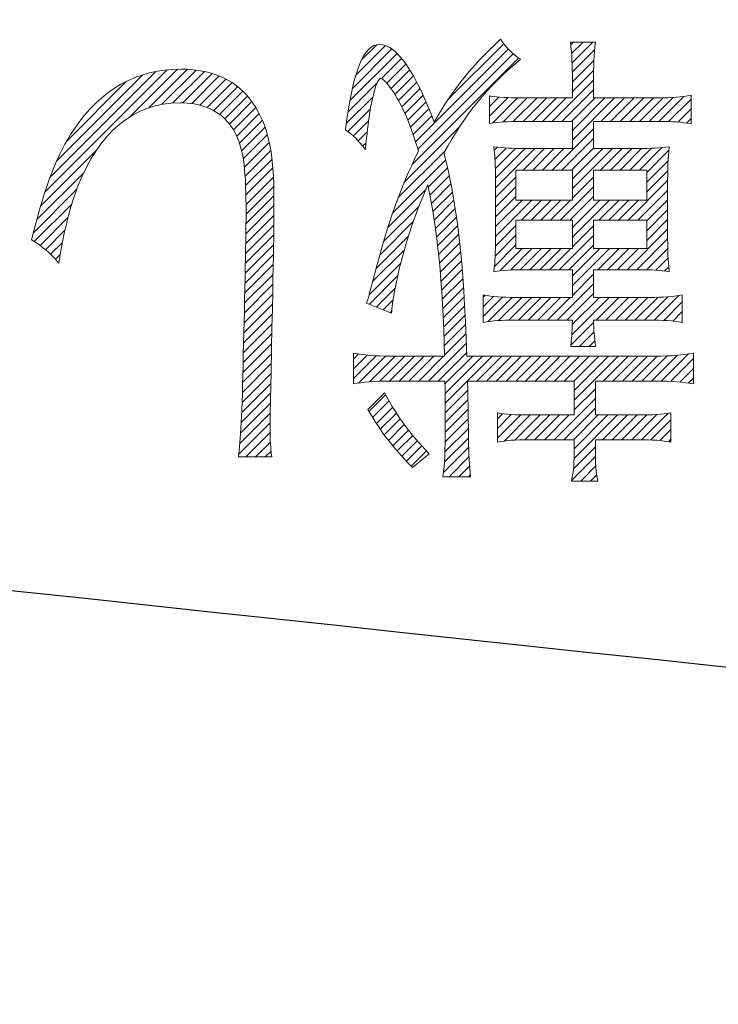
# Model space of a CAD drawing. Units: inches. Extents: x 1801 to 2608, y 135 to 695.
# Drawn here: x 2410 to 2411, y 217 to 219 of the extents above; entities that cross this region are included whole.
import ezdxf

# ---------------------------------------------------------------- set-up
doc = ezdxf.new("R2010")
doc.units = ezdxf.units.IN
doc.header["$MEASUREMENT"] = 0
for name, color, linetype in [('02-実線-1', 7, 'Continuous'), ('03-細線', 1, 'Continuous'), ('08-ﾊｯﾁﾝｸﾞ', 2, 'Continuous')]:
    doc.layers.add(name, color=color, linetype=linetype)

# ---------------------------------------------------------------- blocks, each defined once
blk = doc.blocks.new('A$C9df53bd6')
at = {"layer": '03-細線', "color": 1, "linetype": 'Continuous'}
for points, knots in [([(24.8512, -6.0082), (23.2917, -5.8318), (21.7883, -5.6618), (17.2651, -5.1511), (14.4322, -4.8319), (6.5774, -3.9493), (2.1994, -3.4606), (-7.4243, -2.3951), (-11.692, -1.9327), (-16.825, -1.3905), (-18.313, -1.2361), (-20.8076, -0.9811), (-21.8503, -0.876), (-23.7393, -0.6873), (-24.5907, -0.6029), (-26.3025, -0.4341), (-27.1596, -0.3501), (-30.5844, -0.0168), (-33.1562, 0.2283), (-38.3049, 0.7056), (-40.8826, 0.9379), (-48.6273, 1.6116), (-53.8054, 2.0299), (-60.7157, 2.5298), (-62.4343, 2.6493), (-64.1547, 2.7638)], [0.426936, 0.426936, 0.426936, 0.426936, 1.587944, 1.587944, 4.049145, 4.049145, 8.971548, 8.971548, 16.76064, 16.76064, 20.553165, 20.553165, 23.58825, 23.58825, 26.145959, 26.145959, 28.703667, 28.703667, 36.360735, 36.360735, 44.017804, 44.017804, 59.331941, 59.331941, 64.394697, 64.394697, 64.394697, 64.394697]), ([(24.8512, -8.5241), (23.6729, -8.3908), (22.5265, -8.2612), (18.2669, -7.7799), (15.3674, -7.4531), (7.3242, -6.5485), (2.8362, -6.047), (-8.6263, -4.7762), (-13.6027, -4.2404), (-19.222, -3.6554), (-20.7048, -3.5041), (-23.0948, -3.2638), (-24.0393, -3.1698), (-25.9325, -2.9825), (-26.8811, -2.8893), (-29.7348, -2.6109), (-31.6424, -2.4276), (-37.6436, -1.8619), (-41.7433, -1.4912), (-50.191, -0.7716), (-54.539, -0.425), (-58.8968, -0.1084)], [0.357343, 0.357343, 0.357343, 0.357343, 1.230841, 1.230841, 3.692522, 3.692522, 8.615885, 8.615885, 18.46261, 18.46261, 22.606896, 22.606896, 25.441577, 25.441577, 28.276258, 28.276258, 33.966156, 33.966156, 46.167831, 46.167831, 59.053597, 59.053597, 59.053597, 59.053597]), ([(24.8512, -11.0401), (23.5738, -10.8955), (22.3338, -10.7553), (17.9856, -10.2641), (15.0861, -9.9372), (7.0435, -9.0327), (2.5564, -8.5313), (-8.9016, -7.261), (-13.8721, -6.7258), (-19.5789, -6.1317), (-21.1344, -5.9733), (-23.6178, -5.7241), (-24.5851, -5.6279), (-27.6695, -5.3232), (-29.7869, -5.1171), (-36.1424, -4.5107), (-40.3851, -4.1219), (-47.4325, -3.5131), (-50.2322, -3.281), (-53.0352, -3.06)], [0.288036, 0.288036, 0.288036, 0.288036, 1.231013, 1.231013, 3.693038, 3.693038, 8.617089, 8.617089, 18.465191, 18.465191, 22.854507, 22.854507, 25.766254, 25.766254, 32.094508, 32.094508, 44.751015, 44.751015, 53.07623, 53.07623, 53.07623, 53.07623])]:
    blk.add_open_spline(points, degree=3, knots=knots, dxfattribs=at)

msp = doc.modelspace()

# ---------------------------------------------------------------- linework, layer by layer
at = {"layer": '02-実線-1', "lineweight": 0}
for p, q in [((2410.7363, 218.5971), (2410.6336, 218.5971)), ((2410.6336, 218.5971), (2410.6336, 218.5424)), ((2410.7363, 218.5424), (2410.7363, 218.5971)), ((2410.8718, 218.5971), (2410.7748, 218.5971)), ((2410.7748, 218.5971), (2410.7748, 218.5424)), ((2410.8718, 218.5424), (2410.8718, 218.5971)), ((2410.6336, 218.5424), (2410.7363, 218.5424)), ((2410.7748, 218.5424), (2410.8718, 218.5424)), ((2410.7363, 218.5057), (2410.6336, 218.5057)), ((2410.6336, 218.5057), (2410.6336, 218.4542)), ((2410.7363, 218.4542), (2410.7363, 218.5057)), ((2410.8718, 218.5057), (2410.7748, 218.5057)), ((2410.7748, 218.5057), (2410.7748, 218.4542)), ((2410.8718, 218.4542), (2410.8718, 218.5057)), ((2410.6336, 218.4542), (2410.7363, 218.4542)), ((2410.7748, 218.4542), (2410.8718, 218.4542))]:
    msp.add_line(p, q, dxfattribs=at)
for points in [[(2410.4844, 218.6846), (2410.5204, 218.7463), (2410.5507, 218.7844), (2410.6054, 218.8356)], [(2410.6054, 218.8356), (2410.6178, 218.8179), (2410.6259, 218.8102), (2410.6418, 218.7989)], [(2410.7363, 218.7597), (2410.7363, 218.788), (2410.7356, 218.8074), (2410.7328, 218.8303)], [(2410.7328, 218.8303), (2410.7328, 218.8303), (2410.7783, 218.8303), (2410.7783, 218.8303)], [(2410.7783, 218.8303), (2410.7755, 218.8067), (2410.7748, 218.7862), (2410.7748, 218.7597)], [(2410.6418, 218.7989), (2410.5793, 218.7463), (2410.5433, 218.7022), (2410.5021, 218.6282)], [(2410.7363, 218.7287), (2410.7363, 218.7287), (2410.7363, 218.7597), (2410.7363, 218.7597)], [(2410.7748, 218.7597), (2410.7748, 218.7597), (2410.7748, 218.7287), (2410.7748, 218.7287)], [(2410.3758, 218.7421), (2410.3684, 218.7139), (2410.3648, 218.6927), (2410.3592, 218.6345)], [(2410.4558, 218.6317), (2410.4421, 218.6768), (2410.4297, 218.7079), (2410.4146, 218.7322)], [(2410.5853, 218.6821), (2410.5853, 218.6821), (2410.5853, 218.7322), (2410.5853, 218.7322)], [(2410.5853, 218.7322), (2410.6012, 218.7298), (2410.6206, 218.7287), (2410.6389, 218.7287)], [(2410.6389, 218.7287), (2410.6389, 218.7287), (2410.7363, 218.7287), (2410.7363, 218.7287)], [(2410.7748, 218.7287), (2410.7748, 218.7287), (2410.8919, 218.7287), (2410.8919, 218.7287)], [(2410.8919, 218.7287), (2410.9197, 218.7287), (2410.9342, 218.7298), (2410.9526, 218.7333)], [(2410.9526, 218.7333), (2410.9526, 218.7333), (2410.9526, 218.6814), (2410.9526, 218.6814)], [(2409.751, 218.4701), (2409.7771, 218.5734), (2409.7972, 218.6256), (2409.8279, 218.6704)], [(2410.1405, 218.5798), (2410.1373, 218.6327), (2410.1285, 218.6616), (2410.1077, 218.6856)], [(2410.3592, 218.6345), (2410.344, 218.6539), (2410.338, 218.6599), (2410.3228, 218.6705)], [(2410.6439, 218.6857), (2410.6171, 218.6857), (2410.6033, 218.6846), (2410.5853, 218.6821)], [(2410.7363, 218.6857), (2410.7363, 218.6857), (2410.6439, 218.6857), (2410.6439, 218.6857)], [(2410.7363, 218.6363), (2410.7363, 218.6363), (2410.7363, 218.6857), (2410.7363, 218.6857)], [(2410.8919, 218.6857), (2410.8919, 218.6857), (2410.7748, 218.6857), (2410.7748, 218.6857)], [(2410.7748, 218.6857), (2410.7748, 218.6857), (2410.7748, 218.6363), (2410.7748, 218.6363)], [(2410.9526, 218.6814), (2410.9349, 218.6846), (2410.9205, 218.6857), (2410.8919, 218.6857)], [(2410.5963, 218.5798), (2410.5963, 218.607), (2410.5955, 218.6186), (2410.5934, 218.6394)], [(2410.5934, 218.6394), (2410.6114, 218.6373), (2410.6259, 218.6363), (2410.6513, 218.6363)], [(2410.6513, 218.6363), (2410.6513, 218.6363), (2410.7363, 218.6363), (2410.7363, 218.6363)], [(2410.7748, 218.6363), (2410.7748, 218.6363), (2410.8555, 218.6363), (2410.8555, 218.6363)], [(2410.8555, 218.6363), (2410.8795, 218.6363), (2410.8961, 218.6373), (2410.9127, 218.6394)], [(2410.9127, 218.6394), (2410.9106, 218.6147), (2410.9099, 218.6045), (2410.9099, 218.5798)], [(2410.3758, 218.4066), (2410.4022, 218.5071), (2410.4213, 218.5604), (2410.4558, 218.6317)], [(2410.5021, 218.6282), (2410.5275, 218.5294), (2410.5377, 218.4366), (2410.544, 218.2581)], [(2409.835, 218.5667), (2409.8191, 218.524), (2409.811, 218.4898), (2409.8008, 218.4277)], [(2410.4728, 218.5699), (2410.4393, 218.4959), (2410.4132, 218.4024), (2410.4068, 218.3361)], [(2410.5035, 218.2581), (2410.4999, 218.396), (2410.4904, 218.4888), (2410.4728, 218.5699)], [(2410.5963, 218.4719), (2410.5963, 218.4719), (2410.5963, 218.5798), (2410.5963, 218.5798)], [(2410.9099, 218.5798), (2410.9099, 218.5798), (2410.9099, 218.4719), (2410.9099, 218.4719)], [(2409.8008, 218.4277), (2409.7814, 218.4493), (2409.7729, 218.456), (2409.751, 218.4701)], [(2410.5934, 218.4119), (2410.5955, 218.4334), (2410.5963, 218.4447), (2410.5963, 218.4719)], [(2410.9099, 218.4719), (2410.9099, 218.4482), (2410.9106, 218.4366), (2410.9127, 218.4119)], [(2410.3613, 218.3547), (2410.3648, 218.3643), (2410.3655, 218.3678), (2410.3758, 218.4066)], [(2410.6513, 218.4154), (2410.6259, 218.4154), (2410.6086, 218.4147), (2410.5934, 218.4119)], [(2410.7363, 218.4154), (2410.7363, 218.4154), (2410.6513, 218.4154), (2410.6513, 218.4154)], [(2410.7363, 218.365), (2410.7363, 218.365), (2410.7363, 218.4154), (2410.7363, 218.4154)], [(2410.8555, 218.4154), (2410.8555, 218.4154), (2410.7748, 218.4154), (2410.7748, 218.4154)], [(2410.7748, 218.4154), (2410.7748, 218.4154), (2410.7748, 218.365), (2410.7748, 218.365)], [(2410.9127, 218.4119), (2410.8968, 218.4147), (2410.8809, 218.4154), (2410.8555, 218.4154)], [(2410.574, 218.3191), (2410.574, 218.3191), (2410.574, 218.3696), (2410.574, 218.3696)], [(2410.574, 218.3696), (2410.5927, 218.366), (2410.6061, 218.365), (2410.6329, 218.365)], [(2410.6329, 218.365), (2410.6329, 218.365), (2410.7363, 218.365), (2410.7363, 218.365)], [(2410.7748, 218.365), (2410.7748, 218.365), (2410.876, 218.365), (2410.876, 218.365)], [(2410.876, 218.365), (2410.9042, 218.365), (2410.9162, 218.366), (2410.9363, 218.3696)], [(2410.9363, 218.3696), (2410.9363, 218.3696), (2410.9363, 218.3191), (2410.9363, 218.3191)], [(2410.4068, 218.3361), (2410.4068, 218.3361), (2410.3613, 218.3547), (2410.3613, 218.3547)], [(2410.6329, 218.3237), (2410.6047, 218.3237), (2410.5917, 218.3226), (2410.574, 218.3191)], [(2410.7363, 218.3237), (2410.7363, 218.3237), (2410.6329, 218.3237), (2410.6329, 218.3237)], [(2410.7335, 218.2757), (2410.7356, 218.2983), (2410.7356, 218.3039), (2410.7363, 218.3237)], [(2410.876, 218.3237), (2410.876, 218.3237), (2410.7748, 218.3237), (2410.7748, 218.3237)], [(2410.7748, 218.3237), (2410.7755, 218.3039), (2410.7762, 218.2955), (2410.7783, 218.2757)], [(2410.9363, 218.3191), (2410.9176, 218.3226), (2410.9042, 218.3237), (2410.876, 218.3237)], [(2410.7783, 218.2757), (2410.7783, 218.2757), (2410.7335, 218.2757), (2410.7335, 218.2757)], [(2410.1278, 218.0746), (2410.132, 218.1046), (2410.1349, 218.1497), (2410.1366, 218.2609)], [(2410.3373, 218.2073), (2410.3373, 218.2073), (2410.3373, 218.2637), (2410.3373, 218.2637)], [(2410.3373, 218.2637), (2410.3574, 218.2599), (2410.3758, 218.2581), (2410.4061, 218.2581)], [(2410.4061, 218.2581), (2410.4061, 218.2581), (2410.5035, 218.2581), (2410.5035, 218.2581)], [(2410.544, 218.2581), (2410.544, 218.2581), (2410.8876, 218.2581), (2410.8876, 218.2581)], [(2410.8876, 218.2581), (2410.9169, 218.2581), (2410.9363, 218.2599), (2410.9568, 218.2637)], [(2410.9568, 218.2637), (2410.9568, 218.2637), (2410.9568, 218.2073), (2410.9568, 218.2073)], [(2410.4061, 218.2126), (2410.3751, 218.2126), (2410.356, 218.2108), (2410.3373, 218.2073)], [(2410.5042, 218.2126), (2410.5042, 218.2126), (2410.4061, 218.2126), (2410.4061, 218.2126)], [(2410.7395, 218.2126), (2410.7395, 218.2126), (2410.5454, 218.2126), (2410.5454, 218.2126)], [(2410.5454, 218.2126), (2410.5462, 218.1685), (2410.5469, 218.1339), (2410.5469, 218.1085)], [(2410.7395, 218.1508), (2410.7395, 218.1508), (2410.7395, 218.2126), (2410.7395, 218.2126)], [(2410.8876, 218.2126), (2410.8876, 218.2126), (2410.7783, 218.2126), (2410.7783, 218.2126)], [(2410.7783, 218.2126), (2410.7783, 218.2126), (2410.7783, 218.1508), (2410.7783, 218.1508)], [(2410.9568, 218.2073), (2410.9377, 218.2108), (2410.9183, 218.2126), (2410.8876, 218.2126)], [(2410.3634, 218.1611), (2410.3634, 218.1611), (2410.3941, 218.1911), (2410.3941, 218.1911)], [(2410.3941, 218.1911), (2410.4206, 218.1434), (2410.4379, 218.1198), (2410.4752, 218.0803)], [(2410.4449, 218.0552), (2410.4068, 218.0951), (2410.3906, 218.1152), (2410.3634, 218.1611)], [(2410.5998, 218.1011), (2410.5998, 218.1011), (2410.5998, 218.1547), (2410.5998, 218.1547)], [(2410.5998, 218.1547), (2410.6164, 218.1515), (2410.6315, 218.1508), (2410.6594, 218.1508)], [(2410.6594, 218.1508), (2410.6594, 218.1508), (2410.7395, 218.1508), (2410.7395, 218.1508)], [(2410.7783, 218.1508), (2410.7783, 218.1508), (2410.8555, 218.1508), (2410.8555, 218.1508)], [(2410.8555, 218.1508), (2410.8831, 218.1508), (2410.8996, 218.1515), (2410.9159, 218.1547)], [(2410.9159, 218.1547), (2410.9159, 218.1547), (2410.9159, 218.1011), (2410.9159, 218.1011)], [(2410.5469, 218.1085), (2410.5476, 218.0782), (2410.5483, 218.0588), (2410.5507, 218.0383)], [(2410.6594, 218.1057), (2410.6308, 218.1057), (2410.6164, 218.1046), (2410.5998, 218.1011)], [(2410.7395, 218.1057), (2410.7395, 218.1057), (2410.6594, 218.1057), (2410.6594, 218.1057)], [(2410.7395, 218.0888), (2410.7395, 218.0888), (2410.7395, 218.1057), (2410.7395, 218.1057)], [(2410.8555, 218.1057), (2410.8555, 218.1057), (2410.7783, 218.1057), (2410.7783, 218.1057)], [(2410.7783, 218.1057), (2410.7783, 218.1057), (2410.7783, 218.0888), (2410.7783, 218.0888)], [(2410.9159, 218.1011), (2410.8989, 218.1046), (2410.8838, 218.1057), (2410.8555, 218.1057)], [(2410.4752, 218.0803), (2410.4752, 218.0803), (2410.4449, 218.0552), (2410.4449, 218.0552)], [(2410.7349, 218.0305), (2410.7388, 218.0492), (2410.7395, 218.0644), (2410.7395, 218.0888)], [(2410.7783, 218.0888), (2410.7783, 218.0616), (2410.779, 218.0482), (2410.7825, 218.0305)], [(2410.1885, 218.0746), (2410.1885, 218.0746), (2410.1278, 218.0746), (2410.1278, 218.0746)], [(2410.5507, 218.0383), (2410.5507, 218.0383), (2410.5006, 218.0383), (2410.5006, 218.0383)], [(2410.7825, 218.0305), (2410.7825, 218.0305), (2410.7349, 218.0305), (2410.7349, 218.0305)]]:
    msp.add_open_spline(points, degree=3, dxfattribs=at)
for points, knots in [([(2410.3228, 218.6705), (2410.3373, 218.7802), (2410.356, 218.8261), (2410.3853, 218.8261), (2410.416, 218.8261), (2410.4516, 218.7738), (2410.4844, 218.6846)], [7, 7, 7, 7, 8, 8, 8, 9, 9, 9, 9]), ([(2409.8279, 218.6704), (2409.8773, 218.7445), (2409.9426, 218.7809), (2410.0237, 218.7809), (2410.083, 218.7809), (2410.1264, 218.7597), (2410.1543, 218.7191)], [9, 9, 9, 9, 10, 10, 10, 11, 11, 11, 11]), ([(2410.4146, 218.7322), (2410.4029, 218.7509), (2410.3913, 218.7643), (2410.3871, 218.7643), (2410.3846, 218.7643), (2410.3786, 218.7544), (2410.3758, 218.7421)], [3, 3, 3, 3, 4, 4, 4, 5, 5, 5, 5]), ([(2410.1077, 218.6856), (2410.0886, 218.7078), (2410.0572, 218.7198), (2410.0209, 218.7198), (2409.9384, 218.7198), (2409.8745, 218.6673), (2409.835, 218.5667)], [4, 4, 4, 4, 5, 5, 5, 6, 6, 6, 6]), ([(2410.1543, 218.7191), (2410.1828, 218.6775), (2410.1927, 218.6309), (2410.1927, 218.5382), (2410.1927, 218.4789), (2410.192, 218.457), (2410.1864, 218.179)], [11, 11, 11, 11, 12, 12, 12, 13, 13, 13, 13]), ([(2410.1366, 218.2609), (2410.1398, 218.3667), (2410.1419, 218.487), (2410.1419, 218.5265), (2410.1419, 218.5375), (2410.1412, 218.5593), (2410.1405, 218.5798)], [1, 1, 1, 1, 2, 2, 2, 3, 3, 3, 3]), ([(2410.5006, 218.0383), (2410.5042, 218.0644), (2410.5045, 218.0792), (2410.5045, 218.1346), (2410.5045, 218.1611), (2410.5045, 218.1773), (2410.5042, 218.2126)], [39, 39, 39, 39, 40, 40, 40, 41, 41, 41, 41]), ([(2410.1864, 218.179), (2410.1857, 218.1526), (2410.1857, 218.1356), (2410.1857, 218.1215), (2410.1857, 218.1028), (2410.1864, 218.0926), (2410.1885, 218.0746)], [13, 13, 13, 13, 14, 14, 14, 15, 15, 15, 15])]:
    msp.add_open_spline(points, degree=3, knots=knots, dxfattribs=at)
at = {"layer": '08-ﾊｯﾁﾝｸﾞ', "linetype": 'Continuous'}
for p, q in [((2410.4074, 218.8178), (2410.3357, 218.746)), ((2410.396, 218.824), (2410.3418, 218.7698)), ((2410.3798, 218.8255), (2410.3523, 218.798)), ((2410.6195, 218.8177), (2410.4505, 218.6487)), ((2410.6114, 218.8273), (2410.5102, 218.7261)), ((2410.7381, 218.8303), (2410.7333, 218.8255)), ((2410.7558, 218.8303), (2410.7349, 218.8093)), ((2410.7735, 218.8303), (2410.7358, 218.7926)), ((2410.7768, 218.8159), (2410.7362, 218.7753)), ((2410.4169, 218.8096), (2410.3311, 218.7238)), ((2410.4253, 218.8004), (2410.3888, 218.7638)), ((2410.6384, 218.8013), (2410.4442, 218.6071)), ((2410.6285, 218.8091), (2410.4547, 218.6353)), ((2410.7755, 218.797), (2410.7363, 218.7578)), ((2409.998, 218.7796), (2409.7754, 218.557)), ((2410.0169, 218.7808), (2409.9307, 218.6946)), ((2410.0344, 218.7806), (2409.9645, 218.7107)), ((2410.0507, 218.7793), (2409.9884, 218.717)), ((2410.433, 218.7903), (2410.398, 218.7553)), ((2410.4401, 218.7797), (2410.4058, 218.7454)), ((2410.7749, 218.7787), (2410.7363, 218.7401)), ((2409.9773, 218.7766), (2409.7847, 218.5839)), ((2409.9537, 218.7706), (2409.7965, 218.6134)), ((2410.0659, 218.7768), (2410.0086, 218.7194)), ((2410.08, 218.7732), (2410.0265, 218.7197)), ((2410.0931, 218.7686), (2410.0428, 218.7183)), ((2410.1052, 218.763), (2410.0575, 218.7154)), ((2410.4467, 218.7687), (2410.4129, 218.7349)), ((2410.7748, 218.7609), (2410.6996, 218.6857)), ((2409.9242, 218.7589), (2409.8145, 218.6491)), ((2410.1163, 218.7565), (2410.0709, 218.711)), ((2410.1266, 218.7491), (2410.0829, 218.7054)), ((2410.3802, 218.7552), (2410.3275, 218.7025)), ((2410.4529, 218.7572), (2410.4195, 218.7238)), ((2410.4589, 218.7455), (2410.4256, 218.7123)), ((2410.7748, 218.7432), (2410.7172, 218.6857)), ((2410.136, 218.7408), (2410.0937, 218.6985)), ((2410.1446, 218.7317), (2410.1033, 218.6904)), ((2410.3728, 218.7301), (2410.3244, 218.6817)), ((2410.4645, 218.7335), (2410.4313, 218.7002)), ((2410.5868, 218.732), (2410.5853, 218.7305)), ((2410.6026, 218.7302), (2410.5853, 218.7128)), ((2410.6193, 218.7291), (2410.5853, 218.6952)), ((2410.6365, 218.7287), (2410.5907, 218.6828)), ((2410.6542, 218.7287), (2410.6103, 218.6847)), ((2410.6719, 218.7287), (2410.6287, 218.6855)), ((2410.6896, 218.7287), (2410.6465, 218.6857)), ((2410.7072, 218.7287), (2410.6642, 218.6857)), ((2410.7249, 218.7287), (2410.6819, 218.6857)), ((2410.778, 218.7287), (2410.7349, 218.6857)), ((2410.8133, 218.7287), (2410.7363, 218.6517)), ((2410.7956, 218.7287), (2410.7363, 218.6694)), ((2410.831, 218.7287), (2410.7879, 218.6857)), ((2410.8487, 218.7287), (2410.8056, 218.6857)), ((2410.8663, 218.7287), (2410.8233, 218.6857)), ((2410.884, 218.7287), (2410.841, 218.6857)), ((2410.9017, 218.7287), (2410.8587, 218.6857)), ((2410.92, 218.7293), (2410.8763, 218.6857)), ((2410.9395, 218.7311), (2410.894, 218.6857)), ((2410.9526, 218.7265), (2410.9115, 218.6854)), ((2410.1524, 218.7218), (2410.1115, 218.681)), ((2410.1594, 218.7112), (2410.1188, 218.6705)), ((2410.3682, 218.7078), (2410.3275, 218.6672)), ((2410.4699, 218.7212), (2410.4365, 218.6878)), ((2410.4751, 218.7087), (2410.4414, 218.675)), ((2410.9526, 218.7088), (2410.9283, 218.6846)), ((2410.1659, 218.7), (2410.1249, 218.659)), ((2410.1716, 218.688), (2410.1298, 218.6463)), ((2410.4801, 218.696), (2410.4461, 218.662)), ((2410.9526, 218.6912), (2410.9442, 218.6828)), ((2410.1766, 218.6753), (2410.1337, 218.6324)), ((2410.365, 218.687), (2410.3373, 218.6593)), ((2410.5307, 218.6758), (2410.4303, 218.5755)), ((2410.7748, 218.6725), (2410.6994, 218.5971)), ((2410.1808, 218.6619), (2410.1366, 218.6177)), ((2410.3625, 218.6668), (2410.3461, 218.6504)), ((2410.7748, 218.6548), (2410.7171, 218.5971)), ((2410.1842, 218.6476), (2410.1387, 218.6021)), ((2410.3604, 218.647), (2410.3542, 218.6408)), ((2410.5996, 218.6387), (2410.594, 218.6332)), ((2410.6158, 218.6373), (2410.5954, 218.6168)), ((2410.6327, 218.6365), (2410.5961, 218.5998)), ((2410.6502, 218.6363), (2410.5962, 218.5823)), ((2410.6678, 218.6363), (2410.5963, 218.5647)), ((2410.6855, 218.6363), (2410.6464, 218.5971)), ((2410.7032, 218.6363), (2410.664, 218.5971)), ((2410.7209, 218.6363), (2410.6817, 218.5971)), ((2410.7748, 218.6371), (2410.7348, 218.5971)), ((2410.8093, 218.6363), (2410.7363, 218.5633)), ((2410.7916, 218.6363), (2410.7363, 218.581)), ((2410.8269, 218.6363), (2410.7878, 218.5971)), ((2410.8446, 218.6363), (2410.8055, 218.5971)), ((2410.8623, 218.6363), (2410.8231, 218.5971)), ((2410.8805, 218.6367), (2410.8408, 218.5971)), ((2410.8994, 218.638), (2410.8585, 218.5971)), ((2409.869, 218.6329), (2409.7676, 218.5315)), ((2410.187, 218.6327), (2410.1401, 218.5858)), ((2410.1891, 218.6171), (2410.1409, 218.5689)), ((2410.5039, 218.6314), (2410.4186, 218.5462)), ((2410.9122, 218.6331), (2410.8718, 218.5927)), ((2410.1906, 218.601), (2410.1414, 218.5518)), ((2410.5053, 218.6152), (2410.4087, 218.5186)), ((2410.5087, 218.6009), (2410.4737, 218.5658)), ((2410.9107, 218.614), (2410.8718, 218.575)), ((2409.846, 218.5923), (2409.7607, 218.5069)), ((2410.1917, 218.5844), (2410.1418, 218.5345)), ((2410.5119, 218.5864), (2410.4767, 218.5512)), ((2410.6336, 218.5844), (2410.5963, 218.547)), ((2410.7748, 218.5841), (2410.7363, 218.5456)), ((2410.91, 218.5956), (2410.8718, 218.5573)), ((2410.1923, 218.5673), (2410.1419, 218.5169)), ((2410.515, 218.5718), (2410.4795, 218.5363)), ((2410.6336, 218.5667), (2410.5963, 218.5293)), ((2410.7748, 218.5664), (2410.7141, 218.5057)), ((2410.9099, 218.5778), (2410.8378, 218.5057)), ((2409.8331, 218.5617), (2409.7543, 218.4829)), ((2410.1927, 218.55), (2410.1417, 218.499)), ((2410.4688, 218.561), (2410.4001, 218.4923)), ((2410.5178, 218.557), (2410.4821, 218.5213)), ((2410.6336, 218.549), (2410.5963, 218.5116)), ((2410.7748, 218.5487), (2410.7318, 218.5057)), ((2410.9099, 218.5601), (2410.8555, 218.5057)), ((2409.8242, 218.5351), (2409.756, 218.4669)), ((2410.1927, 218.5324), (2410.1415, 218.4811)), ((2410.4565, 218.531), (2410.3924, 218.4669)), ((2410.5205, 218.542), (2410.4846, 218.506)), ((2410.523, 218.5268), (2410.4868, 218.4906)), ((2410.6624, 218.5424), (2410.5963, 218.4763)), ((2410.6447, 218.5424), (2410.5963, 218.494)), ((2410.6801, 218.5424), (2410.6434, 218.5057)), ((2410.6978, 218.5424), (2410.6611, 218.5057)), ((2410.7154, 218.5424), (2410.6787, 218.5057)), ((2410.7331, 218.5424), (2410.6964, 218.5057)), ((2410.8038, 218.5424), (2410.7363, 218.4749)), ((2410.7861, 218.5424), (2410.7363, 218.4926)), ((2410.8215, 218.5424), (2410.7848, 218.5057)), ((2410.8392, 218.5424), (2410.8025, 218.5057)), ((2410.8568, 218.5424), (2410.8202, 218.5057)), ((2410.9099, 218.5424), (2410.8718, 218.5043)), ((2409.8173, 218.5105), (2409.7665, 218.4597)), ((2410.1927, 218.5146), (2410.1412, 218.4632)), ((2410.5253, 218.5114), (2410.4889, 218.475)), ((2410.9099, 218.5247), (2410.8718, 218.4866)), ((2410.1925, 218.4968), (2410.1409, 218.4452)), ((2410.4463, 218.5031), (2410.3854, 218.4422)), ((2410.5274, 218.4958), (2410.4908, 218.4593)), ((2410.6336, 218.496), (2410.5962, 218.4585)), ((2410.7748, 218.4957), (2410.7363, 218.4572)), ((2410.9099, 218.5071), (2410.8718, 218.469)), ((2409.8118, 218.4873), (2409.7765, 218.452)), ((2410.1923, 218.4789), (2410.1406, 218.4272)), ((2410.4375, 218.4766), (2410.3788, 218.4179)), ((2410.5294, 218.4801), (2410.4926, 218.4433)), ((2410.6336, 218.4783), (2410.5957, 218.4403)), ((2410.7748, 218.478), (2410.7122, 218.4154)), ((2410.9099, 218.4894), (2410.8359, 218.4154)), ((2409.8073, 218.4652), (2409.7857, 218.4436)), ((2410.192, 218.461), (2410.1403, 218.4092)), ((2410.5312, 218.4642), (2410.4942, 218.4273)), ((2410.6336, 218.4606), (2410.5943, 218.4213)), ((2410.7748, 218.4603), (2410.7298, 218.4154)), ((2410.9099, 218.4717), (2410.8536, 218.4154)), ((2409.8035, 218.4436), (2409.7945, 218.4346)), ((2410.1917, 218.443), (2410.1399, 218.3912)), ((2410.43, 218.4514), (2410.3724, 218.3939)), ((2410.5328, 218.4482), (2410.4956, 218.411)), ((2410.6449, 218.4542), (2410.6042, 218.4135)), ((2410.6626, 218.4542), (2410.6233, 218.415)), ((2410.6803, 218.4542), (2410.6414, 218.4154)), ((2410.6979, 218.4542), (2410.6591, 218.4154)), ((2410.7156, 218.4542), (2410.6768, 218.4154)), ((2410.7333, 218.4542), (2410.6945, 218.4154)), ((2410.804, 218.4542), (2410.7363, 218.3865)), ((2410.7863, 218.4542), (2410.7363, 218.4042)), ((2410.8217, 218.4542), (2410.7829, 218.4154)), ((2410.8394, 218.4542), (2410.8006, 218.4154)), ((2410.857, 218.4542), (2410.8182, 218.4154)), ((2410.9101, 218.4542), (2410.8712, 218.4153)), ((2410.9108, 218.4372), (2410.8882, 218.4147)), ((2410.1914, 218.4249), (2410.1395, 218.3731)), ((2410.4235, 218.4273), (2410.3661, 218.3698)), ((2410.5343, 218.432), (2410.497, 218.3947)), ((2410.9119, 218.4207), (2410.9044, 218.4132)), ((2410.191, 218.4069), (2410.1391, 218.355)), ((2410.418, 218.4041), (2410.3665, 218.3526)), ((2410.5356, 218.4157), (2410.4981, 218.3782)), ((2410.7748, 218.4073), (2410.7363, 218.3688)), ((2410.1906, 218.3889), (2410.1387, 218.3369)), ((2410.5369, 218.3992), (2410.4992, 218.3616)), ((2410.538, 218.3827), (2410.5001, 218.3448)), ((2410.7748, 218.3896), (2410.7088, 218.3237)), ((2410.1903, 218.3708), (2410.1382, 218.3188)), ((2410.4135, 218.3819), (2410.379, 218.3475)), ((2410.5391, 218.3661), (2410.501, 218.328)), ((2410.5773, 218.369), (2410.574, 218.3657)), ((2410.5927, 218.3667), (2410.574, 218.348)), ((2410.6091, 218.3654), (2410.574, 218.3303)), ((2410.6264, 218.365), (2410.582, 218.3206)), ((2410.644, 218.365), (2410.602, 218.3229)), ((2410.6617, 218.365), (2410.6204, 218.3236)), ((2410.6794, 218.365), (2410.6381, 218.3237)), ((2410.6971, 218.365), (2410.6558, 218.3237)), ((2410.7148, 218.365), (2410.6735, 218.3237)), ((2410.7324, 218.365), (2410.6912, 218.3237)), ((2410.7748, 218.3719), (2410.7265, 218.3237)), ((2410.8031, 218.365), (2410.7352, 218.297)), ((2410.7855, 218.365), (2410.736, 218.3155)), ((2410.8208, 218.365), (2410.7795, 218.3237)), ((2410.8385, 218.365), (2410.7972, 218.3237)), ((2410.8562, 218.365), (2410.8149, 218.3237)), ((2410.8739, 218.365), (2410.8326, 218.3237)), ((2410.8917, 218.3651), (2410.8503, 218.3237)), ((2410.9103, 218.366), (2410.8679, 218.3237)), ((2410.9305, 218.3686), (2410.8856, 218.3237)), ((2410.1899, 218.3528), (2410.1377, 218.3006)), ((2410.4099, 218.3606), (2410.3916, 218.3423)), ((2410.54, 218.3493), (2410.5017, 218.311)), ((2410.9363, 218.3567), (2410.9028, 218.3232)), ((2410.1895, 218.3347), (2410.1372, 218.2824)), ((2410.4072, 218.3403), (2410.4041, 218.3372)), ((2410.5409, 218.3325), (2410.5024, 218.294)), ((2410.9363, 218.3391), (2410.9191, 218.3218)), ((2410.1892, 218.3167), (2410.1367, 218.2642)), ((2410.5417, 218.3157), (2410.5029, 218.2769)), ((2410.7749, 218.3191), (2410.7337, 218.2778)), ((2410.9363, 218.3214), (2410.9344, 218.3195)), ((2410.1888, 218.2986), (2410.1364, 218.2462)), ((2410.5425, 218.2987), (2410.5034, 218.2597)), ((2410.7758, 218.3023), (2410.7492, 218.2757)), ((2410.1884, 218.2806), (2410.136, 218.2282)), ((2410.5432, 218.2818), (2410.474, 218.2126)), ((2410.7772, 218.286), (2410.7669, 218.2757)), ((2410.1881, 218.2625), (2410.1356, 218.2101)), ((2410.3467, 218.2621), (2410.3373, 218.2527)), ((2410.3623, 218.26), (2410.3373, 218.235)), ((2410.3787, 218.2587), (2410.3373, 218.2173)), ((2410.3958, 218.2582), (2410.3465, 218.2089)), ((2410.4134, 218.2581), (2410.3665, 218.2112)), ((2410.4311, 218.2581), (2410.3853, 218.2123)), ((2410.4488, 218.2581), (2410.4033, 218.2126)), ((2410.4664, 218.2581), (2410.4209, 218.2126)), ((2410.4841, 218.2581), (2410.4386, 218.2126)), ((2410.5018, 218.2581), (2410.4563, 218.2126)), ((2410.5438, 218.2647), (2410.4916, 218.2126)), ((2410.5548, 218.2581), (2410.5042, 218.2075)), ((2410.5725, 218.2581), (2410.5044, 218.1899)), ((2410.5902, 218.2581), (2410.5045, 218.1724)), ((2410.6079, 218.2581), (2410.5624, 218.2126)), ((2410.6255, 218.2581), (2410.58, 218.2126)), ((2410.6432, 218.2581), (2410.5977, 218.2126)), ((2410.6609, 218.2581), (2410.6154, 218.2126)), ((2410.6786, 218.2581), (2410.6331, 218.2126)), ((2410.6963, 218.2581), (2410.6507, 218.2126)), ((2410.7139, 218.2581), (2410.6684, 218.2126)), ((2410.7316, 218.2581), (2410.6861, 218.2126)), ((2410.7493, 218.2581), (2410.7038, 218.2126)), ((2410.767, 218.2581), (2410.7215, 218.2126)), ((2410.7846, 218.2581), (2410.7391, 218.2126)), ((2410.82, 218.2581), (2410.7395, 218.1776)), ((2410.8023, 218.2581), (2410.7395, 218.1952)), ((2410.8377, 218.2581), (2410.7922, 218.2126)), ((2410.8554, 218.2581), (2410.8098, 218.2126)), ((2410.873, 218.2581), (2410.8275, 218.2126)), ((2410.8907, 218.2581), (2410.8452, 218.2126)), ((2410.9088, 218.2585), (2410.8629, 218.2126)), ((2410.9276, 218.2596), (2410.8806, 218.2126)), ((2410.9478, 218.2622), (2410.8982, 218.2125)), ((2410.1877, 218.2445), (2410.1352, 218.192)), ((2410.9568, 218.2535), (2410.9153, 218.212)), ((2410.1873, 218.2265), (2410.1346, 218.1737)), ((2410.9568, 218.2358), (2410.9318, 218.2108)), ((2410.187, 218.2084), (2410.1339, 218.1554)), ((2410.9568, 218.2181), (2410.9475, 218.2088)), ((2410.1866, 218.1904), (2410.1331, 218.1369)), ((2410.396, 218.1877), (2410.3657, 218.1573)), ((2410.5457, 218.1959), (2410.5045, 218.1547)), ((2410.7783, 218.1987), (2410.7395, 218.1599)), ((2410.1862, 218.1723), (2410.132, 218.1181)), ((2410.4024, 218.1764), (2410.3723, 218.1463)), ((2410.546, 218.1786), (2410.5045, 218.1371)), ((2410.7783, 218.181), (2410.703, 218.1057)), ((2410.1858, 218.1543), (2410.1306, 218.099)), ((2410.409, 218.1653), (2410.3792, 218.1355)), ((2410.4157, 218.1544), (2410.3863, 218.1249)), ((2410.5463, 218.1612), (2410.5045, 218.1194)), ((2410.609, 218.1532), (2410.5998, 218.1439)), ((2410.6251, 218.1516), (2410.5998, 218.1263)), ((2410.6422, 218.151), (2410.5998, 218.1086)), ((2410.6597, 218.1508), (2410.6122, 218.1033)), ((2410.6774, 218.1508), (2410.6317, 218.1051)), ((2410.6951, 218.1508), (2410.6499, 218.1056)), ((2410.7128, 218.1508), (2410.6676, 218.1057)), ((2410.7304, 218.1508), (2410.6853, 218.1057)), ((2410.7783, 218.1633), (2410.7206, 218.1057)), ((2410.7835, 218.1508), (2410.7383, 218.1057)), ((2410.8188, 218.1508), (2410.7393, 218.0713)), ((2410.8011, 218.1508), (2410.7395, 218.0892)), ((2410.8365, 218.1508), (2410.7913, 218.1057)), ((2410.8542, 218.1508), (2410.809, 218.1057)), ((2410.872, 218.151), (2410.8267, 218.1057)), ((2410.8903, 218.1516), (2410.8444, 218.1057)), ((2410.9101, 218.1537), (2410.862, 218.1057)), ((2410.1857, 218.1364), (2410.1284, 218.0792)), ((2410.4228, 218.1437), (2410.3936, 218.1145)), ((2410.4301, 218.1333), (2410.4012, 218.1045)), ((2410.5466, 218.1438), (2410.5044, 218.1016)), ((2410.9159, 218.1418), (2410.8793, 218.1053)), ((2410.1857, 218.1187), (2410.1415, 218.0746)), ((2410.4377, 218.1232), (2410.4091, 218.0947)), ((2410.5468, 218.1263), (2410.5042, 218.0837)), ((2410.9159, 218.1241), (2410.8959, 218.1042)), ((2410.1861, 218.1015), (2410.1592, 218.0746)), ((2410.4456, 218.1135), (2410.4173, 218.0852)), ((2410.4537, 218.1039), (2410.4256, 218.0758)), ((2410.5469, 218.1087), (2410.5034, 218.0652)), ((2410.9159, 218.1065), (2410.9114, 218.102)), ((2410.1873, 218.085), (2410.1769, 218.0746)), ((2410.462, 218.0945), (2410.4341, 218.0666)), ((2410.4705, 218.0853), (2410.4427, 218.0576)), ((2410.5473, 218.0915), (2410.5016, 218.0458)), ((2410.7783, 218.0926), (2410.7382, 218.0526)), ((2410.5479, 218.0744), (2410.5118, 218.0383)), ((2410.7784, 218.075), (2410.7352, 218.0318)), ((2410.5489, 218.0577), (2410.5295, 218.0383)), ((2410.779, 218.0579), (2410.7516, 218.0305)), ((2410.7806, 218.0419), (2410.7692, 218.0305)), ((2410.5504, 218.0415), (2410.5472, 218.0383))]:
    msp.add_line(p, q, dxfattribs=at)

# ---------------------------------------------------------------- block references
at = {"layer": '03-細線', "rotation": 180}
msp.add_blockref('A$C9df53bd6', (2397.4858, 213.4382), dxfattribs=at)

doc.saveas('drawing.dxf')
